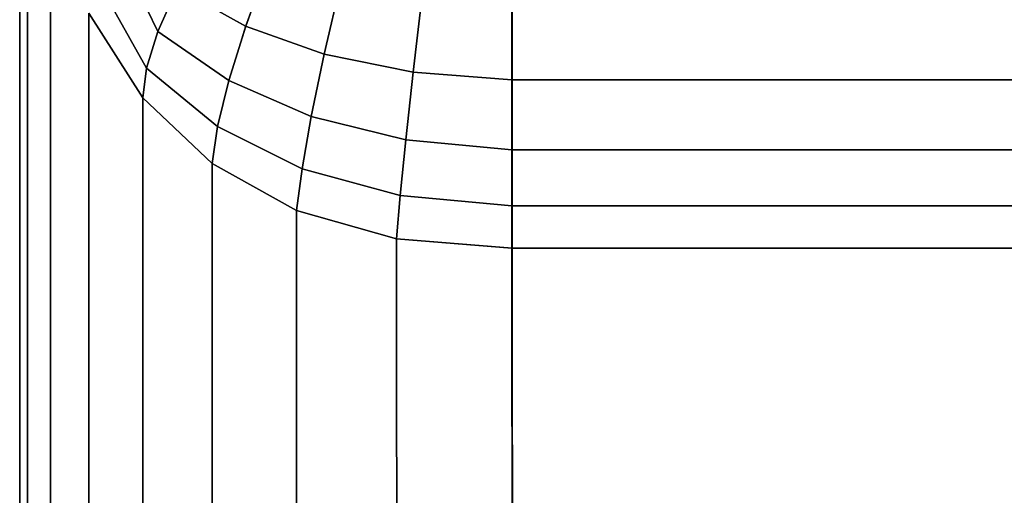
# Model space of a CAD drawing. Units: millimetres. Extents: x 27438 to 34938, y -3433 to 383.
# Drawn here: x 29783 to 29787, y -1925 to -1922 of the extents above; entities that cross this region are included whole.
import ezdxf

# ---------------------------------------------------------------- set-up
doc = ezdxf.new("R2010")
doc.units = ezdxf.units.MM
doc.header["$MEASUREMENT"] = 0
doc.layers.add('МАФЫ НАШИ', color=7, linetype='Continuous', lineweight=25)

# ---------------------------------------------------------------- blocks, each defined once
blk = doc.blocks.new('67шпрьпрь')
at = {"layer": 'МАФЫ НАШИ', "color": 7, "lineweight": 25}
for points in [[(38314.7153, 3174.4601), (38314.7153, 3174.4601), (38314.7152, 3193.4088), (38314.7152, 3193.4088)], [(38314.7152, 3193.4088), (38314.7152, 3193.4088), (38314.7153, 3174.4601), (38314.7153, 3174.4601)], [(38314.7153, 3193.4088), (38314.7153, 3193.4088), (38314.7153, 3174.4598), (38314.7153, 3174.4598)], [(38314.7153, 3174.4598), (38314.7153, 3174.4598), (38314.7153, 3193.4088), (38314.7153, 3193.4088)], [(38314.7526, 3173.7979), (38314.7526, 3173.7979), (38314.7522, 3192.7315), (38314.7522, 3192.7315)], [(38314.7524, 3192.7315), (38314.7524, 3192.7315), (38314.7526, 3173.7976), (38314.7526, 3173.7976)], [(38314.8643, 3173.224), (38314.8643, 3173.224), (38314.8632, 3192.1446), (38314.8632, 3192.1446)], [(38314.8633, 3192.1446), (38314.8633, 3192.1446), (38314.8643, 3173.2237), (38314.8643, 3173.2237)], [(38315.3802, 3191.5611), (38315.3802, 3191.5611), (38315.1677, 3191.9982), (38315.1677, 3191.9982)], [(38315.1677, 3191.9982), (38315.1677, 3191.9982), (38315.3802, 3191.5611), (38315.3802, 3191.5611)], [(38315.3802, 3191.5611), (38315.3802, 3191.5611), (38315.1677, 3191.9982), (38315.1677, 3191.9982)], [(38315.9115, 3191.8896), (38315.9115, 3191.8896), (38315.8019, 3191.5865), (38315.8019, 3191.5865)], [(38315.8021, 3191.5865), (38315.8021, 3191.5865), (38315.9115, 3191.8896), (38315.9115, 3191.8896)], [(38315.9115, 3191.8896), (38315.9115, 3191.8896), (38315.8021, 3191.5865), (38315.8021, 3191.5865)], [(38315.3252, 3191.3849), (38315.3252, 3191.3849), (38315.0848, 3191.8132), (38315.0848, 3191.8132)], [(38315.0848, 3191.8132), (38315.0848, 3191.8132), (38315.3252, 3191.3849), (38315.3252, 3191.3849)], [(38315.3252, 3191.3849), (38315.3252, 3191.3849), (38315.0848, 3191.8132), (38315.0848, 3191.8132)], [(38315.3802, 3191.5611), (38315.3802, 3191.5611), (38315.4723, 3191.77), (38315.4723, 3191.77)], [(38315.4722, 3191.77), (38315.4722, 3191.77), (38315.3802, 3191.5611), (38315.3802, 3191.5611)], [(38315.3802, 3191.5611), (38315.3802, 3191.5611), (38315.4722, 3191.77), (38315.4722, 3191.77)], [(38315.4723, 3191.77), (38315.4723, 3191.77), (38315.3802, 3191.5611), (38315.3802, 3191.5611)], [(38315.8019, 3191.5865), (38315.8019, 3191.5865), (38315.4722, 3191.77), (38315.4722, 3191.77)], [(38315.4722, 3191.77), (38315.4722, 3191.77), (38315.8019, 3191.5865), (38315.8019, 3191.5865)], [(38315.4723, 3191.77), (38315.4723, 3191.77), (38315.8021, 3191.5865), (38315.8021, 3191.5865)], [(38316.1803, 3191.4517), (38316.1803, 3191.4517), (38316.2618, 3191.8024), (38316.2618, 3191.8024)], [(38316.2618, 3191.8024), (38316.2618, 3191.8024), (38316.1803, 3191.4517), (38316.1803, 3191.4517)], [(38316.2618, 3191.8024), (38316.2618, 3191.8024), (38316.1803, 3191.4517), (38316.1803, 3191.4517)], [(38316.6522, 3191.75), (38316.6522, 3191.75), (38316.6072, 3191.3657), (38316.6072, 3191.3657)], [(38316.6073, 3191.3657), (38316.6073, 3191.3657), (38316.6523, 3191.75), (38316.6523, 3191.75)], [(38316.6523, 3191.75), (38316.6523, 3191.75), (38316.6073, 3191.3657), (38316.6073, 3191.3657)], [(38317.0828, 3191.3284), (38317.0828, 3191.3284), (38317.0828, 3191.7326), (38317.0828, 3191.7326)], [(38317.0828, 3191.7326), (38317.0828, 3191.7326), (38317.0828, 3191.3284), (38317.0828, 3191.3284)], [(38317.0829, 3191.7326), (38317.0829, 3191.7326), (38317.0829, 3191.3284), (38317.0829, 3191.3284)], [(38317.0829, 3191.3284), (38317.0829, 3191.3284), (38317.0829, 3191.7326), (38317.0829, 3191.7326)], [(38315.0482, 3191.6479), (38315.0482, 3191.6479), (38315.3071, 3191.2415), (38315.3071, 3191.2415)], [(38315.0507, 3172.7383), (38315.0507, 3172.7383), (38315.0482, 3191.6479), (38315.0482, 3191.6479)], [(38315.3071, 3191.2415), (38315.3071, 3191.2415), (38315.0482, 3191.6479), (38315.0482, 3191.6479)], [(38315.3072, 3191.2415), (38315.3072, 3191.2415), (38315.0483, 3191.6479), (38315.0483, 3191.6479)], [(38315.0483, 3191.6479), (38315.0483, 3191.6479), (38315.0507, 3172.7381), (38315.0507, 3172.7381)], [(38315.0483, 3191.6479), (38315.0483, 3191.6479), (38315.3072, 3191.2415), (38315.3072, 3191.2415)], [(38315.7203, 3191.3248), (38315.7203, 3191.3248), (38315.8021, 3191.5865), (38315.8021, 3191.5865)], [(38315.8021, 3191.5865), (38315.8021, 3191.5865), (38315.7203, 3191.3248), (38315.7203, 3191.3248)], [(38315.8019, 3191.5865), (38315.8019, 3191.5865), (38315.7203, 3191.3248), (38315.7203, 3191.3248)], [(38316.1803, 3191.4517), (38316.1803, 3191.4517), (38315.8019, 3191.5865), (38315.8019, 3191.5865)], [(38315.8019, 3191.5865), (38315.8019, 3191.5865), (38316.1803, 3191.4517), (38316.1803, 3191.4517)], [(38315.8021, 3191.5865), (38315.8021, 3191.5865), (38316.1803, 3191.4517), (38316.1803, 3191.4517)], [(38315.3252, 3191.3849), (38315.3252, 3191.3849), (38315.3802, 3191.5611), (38315.3802, 3191.5611)], [(38315.3802, 3191.5611), (38315.3802, 3191.5611), (38315.3252, 3191.3849), (38315.3252, 3191.3849)], [(38315.3252, 3191.3849), (38315.3252, 3191.3849), (38315.3802, 3191.5611), (38315.3802, 3191.5611)], [(38315.3802, 3191.5611), (38315.3802, 3191.5611), (38315.3252, 3191.3849), (38315.3252, 3191.3849)], [(38315.3802, 3191.5611), (38315.3802, 3191.5611), (38315.7203, 3191.3248), (38315.7203, 3191.3248)], [(38315.7203, 3191.3248), (38315.7203, 3191.3248), (38315.3802, 3191.5611), (38315.3802, 3191.5611)], [(38315.3802, 3191.5611), (38315.3802, 3191.5611), (38315.7203, 3191.3248), (38315.7203, 3191.3248)], [(38316.1174, 3191.1511), (38316.1174, 3191.1511), (38316.1803, 3191.4517), (38316.1803, 3191.4517)], [(38316.1803, 3191.4517), (38316.1803, 3191.4517), (38316.1174, 3191.1511), (38316.1174, 3191.1511)], [(38316.1803, 3191.4517), (38316.1803, 3191.4517), (38316.1174, 3191.1511), (38316.1174, 3191.1511)], [(38316.1803, 3191.4517), (38316.1803, 3191.4517), (38316.6073, 3191.3657), (38316.6073, 3191.3657)], [(38316.6072, 3191.3657), (38316.6072, 3191.3657), (38316.1803, 3191.4517), (38316.1803, 3191.4517)], [(38316.1803, 3191.4517), (38316.1803, 3191.4517), (38316.6072, 3191.3657), (38316.6072, 3191.3657)], [(38315.3252, 3191.3849), (38315.3252, 3191.3849), (38315.3071, 3191.2415), (38315.3071, 3191.2415)], [(38315.3071, 3191.2415), (38315.3071, 3191.2415), (38315.3252, 3191.3849), (38315.3252, 3191.3849)], [(38315.3072, 3191.2415), (38315.3072, 3191.2415), (38315.3252, 3191.3849), (38315.3252, 3191.3849)], [(38315.3252, 3191.3849), (38315.3252, 3191.3849), (38315.3072, 3191.2415), (38315.3072, 3191.2415)], [(38315.3252, 3191.3849), (38315.3252, 3191.3849), (38315.6663, 3191.1045), (38315.6663, 3191.1045)], [(38315.6663, 3191.1044), (38315.6663, 3191.1044), (38315.3252, 3191.3849), (38315.3252, 3191.3849)], [(38315.3252, 3191.3849), (38315.3252, 3191.3849), (38315.6663, 3191.1044), (38315.6663, 3191.1044)], [(38316.5716, 3191.04), (38316.5716, 3191.04), (38316.6073, 3191.3657), (38316.6073, 3191.3657)], [(38316.6073, 3191.3657), (38316.6073, 3191.3657), (38316.5716, 3191.04), (38316.5716, 3191.04)], [(38316.6072, 3191.3657), (38316.6072, 3191.3657), (38316.5716, 3191.04), (38316.5716, 3191.04)], [(38317.0828, 3191.3284), (38317.0828, 3191.3284), (38316.6072, 3191.3657), (38316.6072, 3191.3657)], [(38316.6072, 3191.3657), (38316.6072, 3191.3657), (38317.0828, 3191.3284), (38317.0828, 3191.3284)], [(38316.6073, 3191.3657), (38316.6073, 3191.3657), (38317.0829, 3191.3284), (38317.0829, 3191.3284)], [(38315.6663, 3191.1045), (38315.6663, 3191.1045), (38315.7203, 3191.3248), (38315.7203, 3191.3248)], [(38315.7203, 3191.3248), (38315.7203, 3191.3248), (38315.6663, 3191.1045), (38315.6663, 3191.1045)], [(38315.7203, 3191.3248), (38315.7203, 3191.3248), (38315.6663, 3191.1044), (38315.6663, 3191.1044)], [(38315.7203, 3191.3248), (38315.7203, 3191.3248), (38316.1174, 3191.1511), (38316.1174, 3191.1511)], [(38316.1174, 3191.1511), (38316.1174, 3191.1511), (38315.7203, 3191.3248), (38315.7203, 3191.3248)], [(38315.7203, 3191.3248), (38315.7203, 3191.3248), (38316.1174, 3191.1511), (38316.1174, 3191.1511)], [(38317.0828, 3190.9915), (38317.0828, 3190.9915), (38317.0828, 3191.3284), (38317.0828, 3191.3284)], [(38331.2884, 3191.3284), (38331.2884, 3191.3284), (38317.0828, 3191.3284), (38317.0828, 3191.3284)], [(38317.0828, 3191.3284), (38317.0828, 3191.3284), (38317.0828, 3190.9915), (38317.0828, 3190.9915)], [(38317.0829, 3191.3284), (38317.0829, 3191.3284), (38317.0829, 3190.9915), (38317.0829, 3190.9915)], [(38317.0829, 3190.9915), (38317.0829, 3190.9915), (38317.0829, 3191.3284), (38317.0829, 3191.3284)], [(38317.0829, 3191.3284), (38317.0829, 3191.3284), (38331.2885, 3191.3284), (38331.2885, 3191.3284)], [(38315.3071, 3191.2415), (38315.3071, 3191.2415), (38315.6402, 3190.9255), (38315.6402, 3190.9255)], [(38315.6402, 3190.9255), (38315.6402, 3190.9255), (38315.3071, 3191.2415), (38315.3071, 3191.2415)], [(38315.3071, 3191.2415), (38315.3071, 3191.2415), (38315.3115, 3172.341), (38315.3115, 3172.341)], [(38315.6402, 3190.9255), (38315.6402, 3190.9255), (38315.3072, 3191.2415), (38315.3072, 3191.2415)], [(38315.3115, 3172.3408), (38315.3115, 3172.3408), (38315.3072, 3191.2415), (38315.3072, 3191.2415)], [(38315.3072, 3191.2415), (38315.3072, 3191.2415), (38315.6402, 3190.9255), (38315.6402, 3190.9255)], [(38316.073, 3190.9004), (38316.073, 3190.9004), (38316.1174, 3191.1511), (38316.1174, 3191.1511)], [(38316.1174, 3191.1511), (38316.1174, 3191.1511), (38316.073, 3190.9004), (38316.073, 3190.9004)], [(38316.1174, 3191.1511), (38316.1174, 3191.1511), (38316.073, 3190.9004), (38316.073, 3190.9004)], [(38316.1174, 3191.1511), (38316.1174, 3191.1511), (38316.5716, 3191.04), (38316.5716, 3191.04)], [(38316.5716, 3191.04), (38316.5716, 3191.04), (38316.1174, 3191.1511), (38316.1174, 3191.1511)], [(38316.1174, 3191.1511), (38316.1174, 3191.1511), (38316.5716, 3191.04), (38316.5716, 3191.04)], [(38315.6402, 3190.9255), (38315.6402, 3190.9255), (38315.6663, 3191.1045), (38315.6663, 3191.1045)], [(38315.6663, 3191.1045), (38315.6663, 3191.1045), (38315.6402, 3190.9255), (38315.6402, 3190.9255)], [(38315.6663, 3191.1044), (38315.6663, 3191.1044), (38315.6402, 3190.9255), (38315.6402, 3190.9255)], [(38315.6663, 3191.1045), (38315.6663, 3191.1045), (38316.073, 3190.9004), (38316.073, 3190.9004)], [(38316.073, 3190.9004), (38316.073, 3190.9004), (38315.6663, 3191.1044), (38315.6663, 3191.1044)], [(38315.6663, 3191.1044), (38315.6663, 3191.1044), (38316.073, 3190.9004), (38316.073, 3190.9004)], [(38316.5452, 3190.7728), (38316.5452, 3190.7728), (38316.5716, 3191.04), (38316.5716, 3191.04)], [(38316.5716, 3191.04), (38316.5716, 3191.04), (38316.5452, 3190.7728), (38316.5452, 3190.7728)], [(38316.5716, 3191.04), (38316.5716, 3191.04), (38316.5452, 3190.7728), (38316.5452, 3190.7728)], [(38316.5716, 3191.04), (38316.5716, 3191.04), (38317.0829, 3190.9915), (38317.0829, 3190.9915)], [(38317.0828, 3190.9915), (38317.0828, 3190.9915), (38316.5716, 3191.04), (38316.5716, 3191.04)], [(38316.5716, 3191.04), (38316.5716, 3191.04), (38317.0828, 3190.9915), (38317.0828, 3190.9915)], [(38317.0828, 3190.7217), (38317.0828, 3190.7217), (38317.0828, 3190.9915), (38317.0828, 3190.9915)], [(38331.2884, 3190.9915), (38331.2884, 3190.9915), (38317.0828, 3190.9915), (38317.0828, 3190.9915)], [(38317.0828, 3190.9915), (38317.0828, 3190.9915), (38317.0828, 3190.7217), (38317.0828, 3190.7217)], [(38317.0829, 3190.9915), (38317.0829, 3190.9915), (38317.0829, 3190.7217), (38317.0829, 3190.7217)], [(38317.0829, 3190.7217), (38317.0829, 3190.7217), (38317.0829, 3190.9915), (38317.0829, 3190.9915)], [(38317.0829, 3190.9915), (38317.0829, 3190.9915), (38331.2885, 3190.9915), (38331.2885, 3190.9915)], [(38316.0471, 3190.6997), (38316.0471, 3190.6997), (38315.6402, 3190.9255), (38315.6402, 3190.9255)], [(38315.6402, 3190.9255), (38315.6402, 3190.9255), (38316.0471, 3190.6997), (38316.0471, 3190.6997)], [(38315.6469, 3172.0317), (38315.6469, 3172.0317), (38315.6402, 3190.9255), (38315.6402, 3190.9255)], [(38315.6402, 3190.9255), (38315.6402, 3190.9255), (38316.0471, 3190.6997), (38316.0471, 3190.6997)], [(38316.0471, 3190.6997), (38316.0471, 3190.6997), (38315.6402, 3190.9255), (38315.6402, 3190.9255)], [(38315.6402, 3190.9255), (38315.6402, 3190.9255), (38315.6469, 3172.032), (38315.6469, 3172.032)], [(38316.0471, 3190.6997), (38316.0471, 3190.6997), (38316.073, 3190.9004), (38316.073, 3190.9004)], [(38316.073, 3190.9004), (38316.073, 3190.9004), (38316.0471, 3190.6997), (38316.0471, 3190.6997)], [(38316.073, 3190.9004), (38316.073, 3190.9004), (38316.0471, 3190.6997), (38316.0471, 3190.6997)], [(38316.073, 3190.9004), (38316.073, 3190.9004), (38316.5452, 3190.7728), (38316.5452, 3190.7728)], [(38316.5452, 3190.7728), (38316.5452, 3190.7728), (38316.073, 3190.9004), (38316.073, 3190.9004)], [(38316.073, 3190.9004), (38316.073, 3190.9004), (38316.5452, 3190.7728), (38316.5452, 3190.7728)], [(38316.5281, 3190.5642), (38316.5281, 3190.5642), (38316.5452, 3190.7728), (38316.5452, 3190.7728)], [(38316.5452, 3190.7728), (38316.5452, 3190.7728), (38316.5281, 3190.5642), (38316.5281, 3190.5642)], [(38316.5452, 3190.7728), (38316.5452, 3190.7728), (38316.5281, 3190.5642), (38316.5281, 3190.5642)], [(38316.5452, 3190.7728), (38316.5452, 3190.7728), (38317.0829, 3190.7217), (38317.0829, 3190.7217)], [(38317.0828, 3190.7217), (38317.0828, 3190.7217), (38316.5452, 3190.7728), (38316.5452, 3190.7728)], [(38316.5452, 3190.7728), (38316.5452, 3190.7728), (38317.0828, 3190.7217), (38317.0828, 3190.7217)], [(38317.0828, 3190.5191), (38317.0828, 3190.5191), (38317.0828, 3190.7217), (38317.0828, 3190.7217)], [(38331.2884, 3190.7217), (38331.2884, 3190.7217), (38317.0828, 3190.7217), (38317.0828, 3190.7217)], [(38317.0828, 3190.7217), (38317.0828, 3190.7217), (38317.0828, 3190.5191), (38317.0828, 3190.5191)], [(38317.0829, 3190.7217), (38317.0829, 3190.7217), (38317.0829, 3190.5191), (38317.0829, 3190.5191)], [(38317.0829, 3190.5191), (38317.0829, 3190.5191), (38317.0829, 3190.7217), (38317.0829, 3190.7217)], [(38317.0829, 3190.7217), (38317.0829, 3190.7217), (38331.2885, 3190.7217), (38331.2885, 3190.7217)], [(38316.5281, 3190.5642), (38316.5281, 3190.5642), (38316.0471, 3190.6997), (38316.0471, 3190.6997)], [(38316.0471, 3190.6997), (38316.0471, 3190.6997), (38316.5281, 3190.5642), (38316.5281, 3190.5642)], [(38316.0568, 3171.811), (38316.0568, 3171.811), (38316.0471, 3190.6997), (38316.0471, 3190.6997)], [(38316.0471, 3190.6997), (38316.0471, 3190.6997), (38316.5281, 3190.5642), (38316.5281, 3190.5642)], [(38316.5281, 3190.5642), (38316.5281, 3190.5642), (38316.0471, 3190.6997), (38316.0471, 3190.6997)], [(38316.0471, 3190.6997), (38316.0471, 3190.6997), (38316.0568, 3171.8113), (38316.0568, 3171.8113)], [(38317.0829, 3190.5191), (38317.0829, 3190.5191), (38316.5281, 3190.5642), (38316.5281, 3190.5642)], [(38316.5281, 3190.5642), (38316.5281, 3190.5642), (38317.0828, 3190.5191), (38317.0828, 3190.5191)], [(38316.5413, 3171.6785), (38316.5413, 3171.6785), (38316.5281, 3190.5642), (38316.5281, 3190.5642)], [(38316.5281, 3190.5642), (38316.5281, 3190.5642), (38317.0829, 3190.5191), (38317.0829, 3190.5191)], [(38317.0828, 3190.5191), (38317.0828, 3190.5191), (38316.5281, 3190.5642), (38316.5281, 3190.5642)], [(38316.5281, 3190.5642), (38316.5281, 3190.5642), (38316.5413, 3171.6788), (38316.5413, 3171.6788)], [(38331.2884, 3190.5191), (38331.2884, 3190.5191), (38317.0828, 3190.5191), (38317.0828, 3190.5191)], [(38317.0828, 3190.5191), (38317.0828, 3190.5191), (38317.1003, 3171.6347), (38317.1003, 3171.6347)], [(38317.1003, 3171.6347), (38317.1003, 3171.6347), (38317.0828, 3190.5191), (38317.0828, 3190.5191)], [(38317.1003, 3171.6344), (38317.1003, 3171.6344), (38317.0829, 3190.5191), (38317.0829, 3190.5191)], [(38317.0829, 3190.5191), (38317.0829, 3190.5191), (38331.2885, 3190.5191), (38331.2885, 3190.5191)], [(38317.0829, 3190.5191), (38317.0829, 3190.5191), (38317.1003, 3171.6344), (38317.1003, 3171.6344)]]:
    blk.add_open_spline(points, degree=3, dxfattribs=at)

msp = doc.modelspace()

# ---------------------------------------------------------------- block references
at = {"layer": 'МАФЫ НАШИ'}
msp.add_blockref('67шпрьпрь', (-8532.1137, -5114.1094), dxfattribs=at)

doc.saveas('drawing.dxf')
